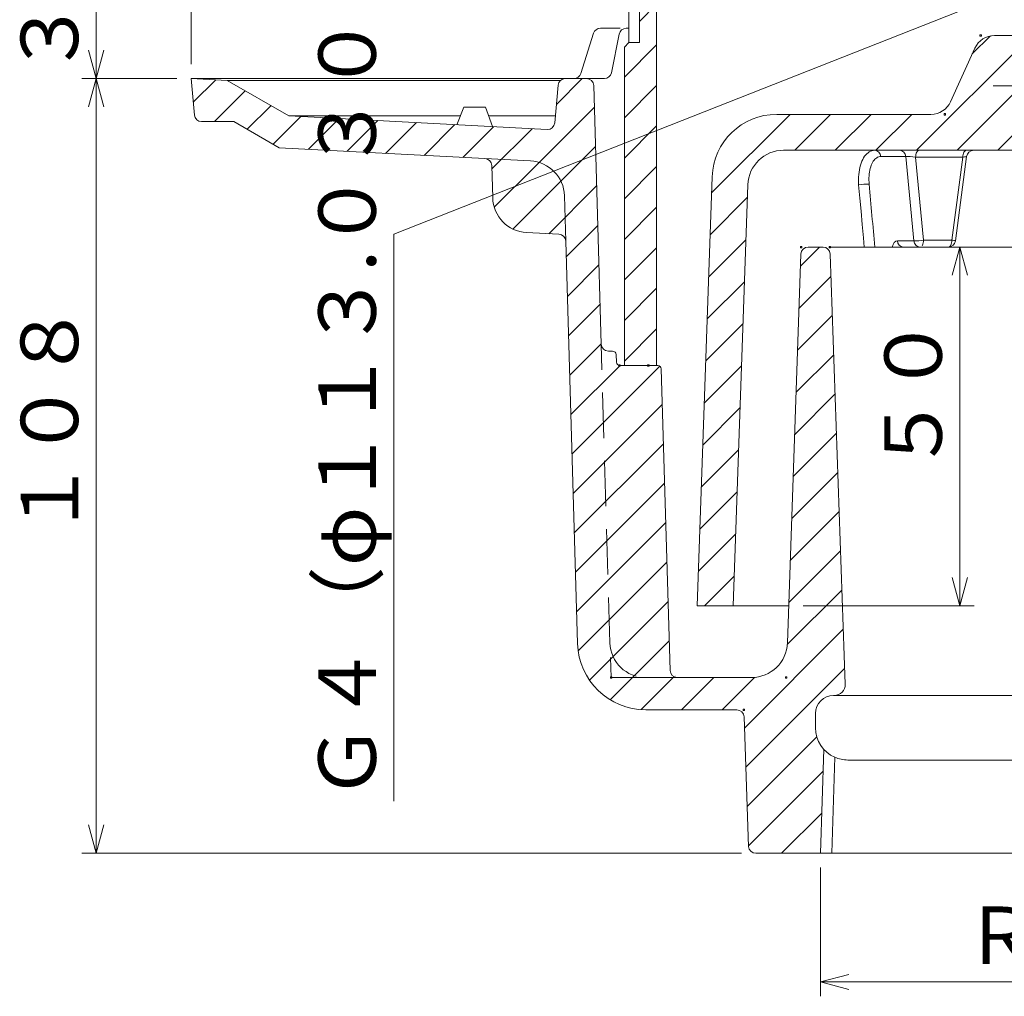
# Model space of a CAD drawing. Units: inches. Extents: x 35 to 589, y -1880 to -1080.
# Drawn here: x 180 to 317, y -1657 to -1521 of the extents above; entities that cross this region are included whole.
import ezdxf

# ---------------------------------------------------------------- set-up
doc = ezdxf.new("R2010")
doc.units = ezdxf.units.IN
doc.header["$LTSCALE"] = 2
doc.header["$MEASUREMENT"] = 0
doc.header["$PDMODE"] = 65
doc.header["$PDSIZE"] = 0.2
for name, pattern in [('CENTER2', [28.575, 19.05, -3.175, 3.175, -3.175]), ('DIVIDE', [1.25, 0.5, -0.25, 0, -0.25, 0, -0.25]), ('HIDDEN', [9.525, 6.35, -3.175]), ('HIDDEN2', [4.7625, 3.175, -1.5875])]:
    doc.linetypes.add(name, pattern=pattern)
doc.layers.get('DEFPOINTS').update_dxf_attribs({"color": 3, "linetype": 'DIVIDE', "lineweight": 0})
doc.layers.add('1', color=7, linetype='Continuous', lineweight=0)
doc.layers.add('6', color=7, linetype='Continuous', lineweight=0)
doc.styles.add('DIMSTANDARD', font='MONOTXT.shx', dxfattribs={"width": 0.75, "bigfont": 'EXTFONT.shx'})
doc.styles.add('MTSTANDARD1', font='MONOTXT.shx', dxfattribs={"width": 0.75, "bigfont": 'EXTFONT.shx'})
doc.dimstyles.new('DIMSTYEX_1', dxfattribs={"dimscale": 2, "dimtxt": 3.584, "dimasz": 2, "dimexe": 1, "dimexo": 1, "dimgap": 0, "dimtad": 3, "dimdec": 3, "dimdsep": 46, "dimtxsty": 'DIMSTANDARD', "dimblk": 'OPEN30', "dimblk1": 'OPEN30', "dimblk2": 'OPEN30', "dimsah": 1, "dimcen": 0, "dimclrd": 3, "dimclre": 3, "dimclrt": 2, "dimadec": 3, "dimazin": 2, "dimtfac": 0.5, "dimtdec": 3, "dimtofl": 0, "dimtmove": 0, "dimatfit": 3, "dimfxl": 1, "dimtolj": 1, "dimtzin": 0, "dimlwd": -1, "dimlwe": -1, "dimarcsym": 0})
doc.dimstyles.new('DIMSTYEX_2', dxfattribs={"dimscale": 2, "dimtxt": 3.584, "dimasz": 2, "dimexe": 1, "dimexo": 1, "dimgap": 0, "dimtad": 3, "dimdec": 3, "dimdsep": 46, "dimtxsty": 'DIMSTANDARD', "dimblk": 'OPEN30', "dimblk1": 'OPEN30', "dimblk2": 'OPEN30', "dimsah": 1, "dimcen": 0, "dimclrd": 3, "dimclre": 3, "dimclrt": 2, "dimadec": 3, "dimazin": 2, "dimtfac": 0.5, "dimtdec": 3, "dimtofl": 0, "dimtmove": 0, "dimatfit": 3, "dimfxl": 1, "dimtolj": 1, "dimtzin": 0, "dimlwd": -1, "dimlwe": -1, "dimarcsym": 0})
doc.dimstyles.new('DIMSTYEX_3', dxfattribs={"dimscale": 2, "dimtxt": 3.584, "dimasz": 2, "dimexe": 1, "dimexo": 1, "dimgap": 0, "dimtad": 3, "dimdec": 3, "dimdsep": 46, "dimtxsty": 'DIMSTANDARD', "dimblk": 'OPEN30', "dimblk1": 'OPEN30', "dimblk2": 'OPEN30', "dimsah": 1, "dimcen": 0, "dimclrd": 3, "dimclre": 3, "dimclrt": 2, "dimadec": 3, "dimazin": 2, "dimtfac": 0.5, "dimtdec": 3, "dimtofl": 0, "dimtmove": 0, "dimatfit": 3, "dimfxl": 1, "dimtolj": 1, "dimtzin": 0, "dimlwd": -1, "dimlwe": -1, "dimarcsym": 0})
doc.dimstyles.new('DIMSTYEX_4', dxfattribs={"dimscale": 2, "dimtxt": 3.584, "dimasz": 2, "dimexe": 1, "dimexo": 1, "dimgap": 0, "dimtad": 3, "dimdec": 3, "dimdsep": 46, "dimtxsty": 'DIMSTANDARD', "dimblk": 'OPEN30', "dimblk1": 'OPEN30', "dimblk2": 'OPEN30', "dimsah": 1, "dimcen": 0, "dimclrd": 3, "dimclre": 3, "dimclrt": 2, "dimadec": 3, "dimazin": 2, "dimtfac": 0.5, "dimtdec": 3, "dimtofl": 0, "dimtmove": 0, "dimatfit": 3, "dimfxl": 1, "dimtolj": 1, "dimtzin": 0, "dimlwd": -1, "dimlwe": -1, "dimarcsym": 0})
doc.dimstyles.new('DIMSTYEX_5', dxfattribs={"dimscale": 2, "dimtxt": 3.584, "dimasz": 2, "dimexe": 1, "dimexo": 1, "dimgap": 0, "dimtad": 3, "dimdec": 3, "dimdsep": 46, "dimtxsty": 'DIMSTANDARD', "dimblk": 'OPEN30', "dimblk1": 'OPEN30', "dimblk2": 'OPEN30', "dimsah": 1, "dimcen": 0, "dimclrd": 3, "dimclre": 3, "dimclrt": 2, "dimadec": 3, "dimazin": 2, "dimtfac": 0.5, "dimtdec": 3, "dimtofl": 0, "dimtmove": 1, "dimatfit": 3, "dimfxl": 1, "dimtolj": 1, "dimtzin": 0, "dimlwd": -1, "dimlwe": -1, "dimarcsym": 0})
doc.dimstyles.new('DIMSTYEX_6', dxfattribs={"dimscale": 2, "dimtxt": 3.584, "dimasz": 2, "dimexe": 1, "dimexo": 1, "dimgap": 0, "dimtad": 3, "dimdec": 3, "dimdsep": 46, "dimtxsty": 'DIMSTANDARD', "dimblk": 'OPEN30', "dimblk1": 'OPEN30', "dimblk2": 'OPEN30', "dimsah": 1, "dimcen": 0, "dimclrd": 3, "dimclre": 3, "dimclrt": 2, "dimadec": 3, "dimazin": 2, "dimtfac": 0.5, "dimtdec": 3, "dimtofl": 0, "dimtmove": 0, "dimatfit": 3, "dimfxl": 1, "dimtolj": 1, "dimtzin": 0, "dimlwd": -1, "dimlwe": -1, "dimarcsym": 0})
pattern_1 = [(45, (0, 0), (-2.828427, 2.828427), [])]

# ---------------------------------------------------------------- blocks, each defined once
blk = doc.blocks.new('_OPEN30')
at = {"color": 0, "linetype": 'ByBlock', "lineweight": -2}
for p, q in [((-1, 0.268), (0, 0)), ((-1, 0.268), (0, 0)), ((0, 0), (-1, -0.268)), ((0, 0), (-1, 0)), ((0, 0), (-1, -0.268)), ((0, 0), (-1, 0))]:
    blk.add_line(p, q, dxfattribs=at)
blk = doc.blocks.new('_D1')
at = {"layer": '1', "color": 3, "linetype": 'ByBlock'}
for p, q in [((291.57, -1639.19), (291.57, -1657.13)), ((351.18, -1639.19), (351.18, -1657.13)), ((291.57, -1655.13), (351.18, -1655.13))]:
    blk.add_line(p, q, dxfattribs=at)
at = {"layer": 'DEFPOINTS', "color": 3, "linetype": 'ByBlock'}
for p in [(291.57, -1637.19), (351.18, -1637.19), (351.18, -1655.13)]:
    blk.add_point(p, dxfattribs=at)
at = {"layer": '1', "color": 3, "linetype": 'ByBlock', "xscale": 3.939231012048822, "yscale": 3.939231012048822, "zscale": 3.939231012048822, "rotation": 180}
blk.add_blockref('_OPEN30', (291.57, -1655.13), dxfattribs=at)
at = {"layer": '1', "color": 3, "linetype": 'ByBlock', "xscale": 3.939231012048822, "yscale": 3.939231012048822, "zscale": 3.939231012048822}
blk.add_blockref('_OPEN30', (351.18, -1655.13), dxfattribs=at)
at = {"layer": '1', "color": 2, "linetype": 'Continuous', "insert": (311.38, -1655.13), "char_height": 8, "attachment_point": 7, "line_spacing_factor": 0.9375, "style": 'MTSTANDARD1'}
blk.add_mtext('Ｒｃ２', dxfattribs=at)
blk = doc.blocks.new('_D2')
at = {"layer": '1', "color": 3, "linetype": 'ByBlock'}
for p, q in [((299.24, -1552.69), (312.97, -1552.69)), ((310.97, -1602.69), (310.97, -1552.69)), ((289.13, -1602.69), (312.97, -1602.69))]:
    blk.add_line(p, q, dxfattribs=at)
at = {"layer": 'DEFPOINTS', "color": 3, "linetype": 'ByBlock'}
for p in [(297.24, -1552.69), (310.97, -1552.69), (287.13, -1602.69)]:
    blk.add_point(p, dxfattribs=at)
at = {"layer": '1', "color": 3, "linetype": 'ByBlock', "xscale": 3.939231012048822, "yscale": 3.939231012048822, "zscale": 3.939231012048822}
for p, rotation in [((310.97, -1552.69), 90), ((310.97, -1602.69), 270)]:
    blk.add_blockref('_OPEN30', p, dxfattribs=dict(at, rotation=rotation))
at = {"layer": '1', "color": 2, "linetype": 'Continuous', "insert": (310.97, -1584.19), "char_height": 8, "attachment_point": 7, "rotation": 90, "line_spacing_factor": 0.9375, "style": 'MTSTANDARD1'}
blk.add_mtext('５０', dxfattribs=at)
blk = doc.blocks.new('_D3')
at = {"layer": '1', "color": 3, "linetype": 'ByBlock'}
for p, q in [((201.88, -1529.19), (188.62, -1529.19)), ((190.62, -1637.19), (190.62, -1529.19)), ((280.54, -1637.19), (188.62, -1637.19))]:
    blk.add_line(p, q, dxfattribs=at)
at = {"layer": 'DEFPOINTS', "color": 3, "linetype": 'ByBlock'}
for p in [(190.62, -1529.19), (203.88, -1529.19), (282.54, -1637.19)]:
    blk.add_point(p, dxfattribs=at)
at = {"layer": '1', "color": 3, "linetype": 'ByBlock', "xscale": 3.939231012048822, "yscale": 3.939231012048822, "zscale": 3.939231012048822}
for p, rotation in [((190.62, -1529.19), 90), ((190.62, -1637.19), 270)]:
    blk.add_blockref('_OPEN30', p, dxfattribs=dict(at, rotation=rotation))
at = {"layer": '1', "color": 2, "linetype": 'Continuous', "insert": (190.62, -1593.19), "char_height": 8, "attachment_point": 7, "rotation": 90, "line_spacing_factor": 0.9375, "style": 'MTSTANDARD1'}
blk.add_mtext('１０８', dxfattribs=at)
blk = doc.blocks.new('_D4')
at = {"layer": '1', "color": 3, "linetype": 'ByBlock'}
for p, q in [((253.88, -1494.69), (188.62, -1494.69)), ((190.62, -1494.69), (190.62, -1529.19)), ((201.88, -1529.19), (188.62, -1529.19))]:
    blk.add_line(p, q, dxfattribs=at)
at = {"layer": 'DEFPOINTS', "color": 3, "linetype": 'ByBlock'}
for p in [(255.88, -1494.69), (190.62, -1529.19), (203.88, -1529.19)]:
    blk.add_point(p, dxfattribs=at)
at = {"layer": '1', "color": 3, "linetype": 'ByBlock', "xscale": 3.939231012048822, "yscale": 3.939231012048822, "zscale": 3.939231012048822}
for p, rotation in [((190.62, -1494.69), 90), ((190.62, -1529.19), 270)]:
    blk.add_blockref('_OPEN30', p, dxfattribs=dict(at, rotation=rotation))
at = {"layer": '1', "color": 2, "linetype": 'Continuous', "insert": (190.62, -1528.94), "char_height": 8, "attachment_point": 7, "rotation": 90, "line_spacing_factor": 0.9375, "style": 'MTSTANDARD1'}
blk.add_mtext('３６～６８', dxfattribs=at)
blk = doc.blocks.new('_D5')
at = {"layer": '1', "color": 3, "linetype": 'ByBlock'}
for p, q in [((321.38, -1515.67), (232.1, -1550.91)), ((264.86, -1515.67), (377.89, -1515.67)), ((264.86, -1515.67), (264.86, -1517.67)), ((377.89, -1515.67), (377.89, -1517.67)), ((232.1, -1550.91), (232.1, -1629.91))]:
    blk.add_line(p, q, dxfattribs=at)
at = {"layer": 'DEFPOINTS', "color": 3, "linetype": 'ByBlock'}
for p in [(264.86, -1515.42), (377.89, -1515.21), (377.89, -1515.67)]:
    blk.add_point(p, dxfattribs=at)
at = {"layer": '1', "color": 3, "linetype": 'ByBlock', "xscale": 3.939231012048822, "yscale": 3.939231012048822, "zscale": 3.939231012048822, "rotation": 180}
blk.add_blockref('_OPEN30', (264.86, -1515.67), dxfattribs=at)
at = {"layer": '1', "color": 3, "linetype": 'ByBlock', "xscale": 3.939231012048822, "yscale": 3.939231012048822, "zscale": 3.939231012048822}
blk.add_blockref('_OPEN30', (377.89, -1515.67), dxfattribs=at)
at = {"layer": '1', "color": 2, "linetype": 'Continuous', "insert": (232.1, -1629.91), "char_height": 8, "attachment_point": 7, "rotation": 90, "line_spacing_factor": 0.9375, "style": 'MTSTANDARD1'}
blk.add_mtext('Ｇ４（φ１１３.０３０）', dxfattribs=at)
blk = doc.blocks.new('_D6')
at = {"layer": '1', "color": 3, "linetype": 'ByBlock'}
for p, q in [((203.88, -1527.19), (203.88, -1440.29)), ((438.88, -1527.19), (438.88, -1440.29)), ((203.88, -1442.29), (438.88, -1442.29))]:
    blk.add_line(p, q, dxfattribs=at)
at = {"layer": 'DEFPOINTS', "color": 3, "linetype": 'ByBlock'}
for p in [(438.88, -1442.29), (203.88, -1529.19), (438.88, -1529.19)]:
    blk.add_point(p, dxfattribs=at)
at = {"layer": '1', "color": 3, "linetype": 'ByBlock', "xscale": 3.939231012048822, "yscale": 3.939231012048822, "zscale": 3.939231012048822, "rotation": 180}
blk.add_blockref('_OPEN30', (203.88, -1442.29), dxfattribs=at)
at = {"layer": '1', "color": 3, "linetype": 'ByBlock', "xscale": 3.939231012048822, "yscale": 3.939231012048822, "zscale": 3.939231012048822}
blk.add_blockref('_OPEN30', (438.88, -1442.29), dxfattribs=at)
at = {"layer": '1', "color": 2, "linetype": 'Continuous', "insert": (307.88, -1442.29), "char_height": 8, "attachment_point": 7, "line_spacing_factor": 0.9375, "style": 'MTSTANDARD1'}
blk.add_mtext('φ２３５', dxfattribs=at)
blk = doc.blocks.new('BLK1', base_point=(321.38, -1552.69))
at = {"layer": '1', "linetype": 'Continuous'}
h = blk.add_hatch(dxfattribs=at)
h.set_pattern_fill('_U', scale=4, angle=45, style=0, pattern_type=0)
h.set_pattern_definition(pattern_1)
edge = h.paths.add_edge_path(flags=0)
edge.add_line((333.08, -1532.44), (329.68, -1524.95))
edge.add_arc((326.95, -1526.19), 3, 24.444, 90)
edge.add_line((326.95, -1523.19), (315.81, -1523.19))
edge.add_arc((315.81, -1526.19), 3, 90, 155.556)
edge.add_line((313.08, -1524.95), (309.68, -1532.44))
edge.add_arc((306.95, -1531.19), 3, 270, 335.556, ccw=False)
edge.add_line((306.95, -1534.19), (285.46, -1534.19))
edge.add_arc((285.46, -1543.19), 9, 90, 178)
edge.add_line((276.47, -1542.88), (274.38, -1602.69))
edge.add_line((274.38, -1602.69), (279.38, -1602.69))
edge.add_line((279.38, -1602.69), (281.43, -1544.02))
edge.add_arc((286.43, -1544.19), 5, 90, 178, ccw=False)
edge.add_line((286.43, -1539.19), (346.91, -1539.19))
edge.add_arc((346.91, -1540.19), 1, 2, 90, ccw=False)
edge.add_line((347.91, -1540.16), (348.31, -1551.73))
edge.add_arc((349.31, -1551.69), 1, 182, 270)
edge.add_line((349.31, -1552.69), (353.91, -1552.69))
edge.add_arc((353.91, -1553.69), 1, 2, 90, ccw=False)
edge.add_line((354.91, -1553.66), (355.02, -1556.73))
edge.add_arc((356.02, -1556.69), 1, 182, 270)
edge.add_line((356.02, -1557.69), (360.84, -1557.69))
edge.add_arc((360.84, -1558.69), 1, 2, 90, ccw=False)
edge.add_line((361.84, -1558.66), (363.37, -1602.69))
edge.add_line((363.37, -1602.69), (368.38, -1602.69))
edge.add_line((368.38, -1602.69), (366.29, -1542.88))
edge.add_arc((357.29, -1543.19), 9, 2, 90)
edge.add_line((357.29, -1534.19), (335.81, -1534.19))
edge.add_arc((335.81, -1531.19), 3, 204.444, 270, ccw=False)
edge = h.paths.add_edge_path(flags=0)
edge.add_arc((321.38, -1530.19), 3, 0, 360)
at = {"layer": '1', "color": 7, "linetype": 'Continuous'}
for p, q in [((315.81, -1523.19), (326.95, -1523.19)), ((309.68, -1532.44), (313.08, -1524.95)), ((329.68, -1524.95), (333.08, -1532.44)), ((321.35, -1532.68), (323.12, -1532.68)), ((285.46, -1534.19), (306.95, -1534.19)), ((335.81, -1534.19), (357.29, -1534.19)), ((346.91, -1539.19), (286.43, -1539.19)), ((298.36, -1539.41), (298.54, -1539.32)), ((298.54, -1539.32), (298.72, -1539.25)), ((298.72, -1539.25), (298.92, -1539.21)), ((298.92, -1539.21), (299.11, -1539.19)), ((304.97, -1539.47), (305.04, -1539.36)), ((305.04, -1539.36), (305.13, -1539.27)), ((305.13, -1539.27), (305.22, -1539.21)), ((305.22, -1539.21), (305.31, -1539.19)), ((311.56, -1539.47), (311.63, -1539.36)), ((311.63, -1539.36), (311.72, -1539.27)), ((311.72, -1539.27), (311.81, -1539.21)), ((311.81, -1539.21), (311.9, -1539.19)), ((297.22, -1541), (297.33, -1540.72)), ((297.33, -1540.72), (297.45, -1540.47)), ((297.45, -1540.47), (297.57, -1540.24)), ((297.57, -1540.24), (297.71, -1540.03)), ((297.71, -1540.03), (297.86, -1539.84)), ((297.86, -1539.84), (298.02, -1539.67)), ((298.02, -1539.67), (298.19, -1539.53)), ((298.19, -1539.53), (298.36, -1539.41)), ((298.92, -1540.73), (298.82, -1540.9)), ((299.03, -1540.58), (298.92, -1540.73)), ((299.15, -1540.44), (299.03, -1540.58)), ((299.27, -1540.33), (299.15, -1540.44)), ((299.4, -1540.23), (299.27, -1540.33)), ((299.53, -1540.16), (299.4, -1540.23)), ((299.68, -1540.11), (299.53, -1540.16)), ((299.82, -1540.07), (299.68, -1540.11)), ((299.97, -1540.06), (299.82, -1540.07)), ((303.44, -1540.06), (299.97, -1540.06)), ((304.57, -1551.82), (303.44, -1540.06)), ((304.82, -1540.16), (304.83, -1539.97)), ((311.4, -1540.16), (304.82, -1540.16)), ((304.82, -1540.16), (305.93, -1551.73)), ((304.83, -1539.97), (304.86, -1539.79)), ((304.86, -1539.79), (304.91, -1539.62)), ((304.91, -1539.62), (304.97, -1539.47)), ((309.88, -1551.73), (311.4, -1540.16)), ((310.38, -1551.82), (311.92, -1540.06)), ((311.4, -1540.16), (311.42, -1539.97)), ((311.42, -1539.97), (311.45, -1539.79)), ((311.45, -1539.79), (311.49, -1539.62)), ((311.49, -1539.62), (311.56, -1539.47)), ((348.31, -1551.73), (347.91, -1540.16)), ((296.93, -1542.24), (296.98, -1541.91)), ((296.98, -1541.91), (297.05, -1541.59)), ((297.05, -1541.59), (297.13, -1541.29)), ((297.13, -1541.29), (297.22, -1541)), ((298.44, -1541.98), (298.39, -1542.23)), ((298.5, -1541.74), (298.44, -1541.98)), ((298.56, -1541.5), (298.5, -1541.74)), ((298.64, -1541.29), (298.56, -1541.5)), ((298.72, -1541.08), (298.64, -1541.29)), ((298.82, -1540.9), (298.72, -1541.08)), ((274.38, -1602.69), (276.47, -1542.88)), ((296.86, -1543.29), (296.87, -1542.93)), ((296.86, -1543.65), (296.86, -1543.29)), ((296.87, -1542.93), (296.89, -1542.58)), ((296.89, -1542.58), (296.93, -1542.24)), ((298.33, -1542.77), (298.32, -1543.05)), ((298.32, -1543.05), (298.32, -1543.34)), ((298.32, -1543.34), (298.33, -1543.63)), ((298.36, -1542.5), (298.33, -1542.77)), ((298.39, -1542.23), (298.36, -1542.5)), ((366.29, -1542.88), (368.38, -1602.69)), ((281.43, -1544.02), (279.38, -1602.69)), ((296.88, -1544.02), (296.86, -1543.65)), ((297.04, -1545.86), (296.88, -1544.02)), ((298.33, -1543.63), (298.35, -1543.92)), ((297.21, -1547.7), (297.04, -1545.86)), ((297.38, -1549.55), (297.21, -1547.7)), ((297.55, -1551.39), (297.38, -1549.55)), ((297.67, -1552.69), (297.55, -1551.39)), ((305.93, -1551.73), (305.92, -1551.92)), ((305.93, -1551.73), (309.88, -1551.73)), ((309.87, -1551.92), (309.88, -1551.73)), ((302.28, -1551.82), (304.57, -1551.82)), ((305.43, -1552.69), (309.38, -1552.69)), ((305.78, -1552.41), (305.71, -1552.53)), ((305.84, -1552.27), (305.78, -1552.41)), ((305.89, -1552.1), (305.84, -1552.27)), ((305.92, -1551.92), (305.89, -1552.1)), ((309.38, -1552.69), (309.48, -1552.68)), ((309.48, -1552.68), (309.57, -1552.62)), ((309.57, -1552.62), (309.66, -1552.53)), ((309.66, -1552.53), (309.73, -1552.41)), ((309.73, -1552.41), (309.79, -1552.27)), ((309.79, -1552.27), (309.84, -1552.1)), ((309.84, -1552.1), (309.87, -1551.92)), ((353.91, -1552.69), (349.31, -1552.69)), ((355.02, -1556.73), (354.91, -1553.66)), ((360.84, -1557.69), (356.02, -1557.69)), ((360.99, -1557.71), (360.8, -1557.69)), ((361.1, -1557.74), (360.99, -1557.71)), ((361.1, -1557.74), (361.18, -1557.77)), ((361.18, -1557.77), (361.26, -1557.81)), ((361.26, -1557.81), (361.34, -1557.85)), ((361.34, -1557.85), (361.41, -1557.9)), ((361.41, -1557.9), (361.47, -1557.95)), ((361.47, -1557.95), (361.53, -1558.01)), ((361.53, -1558.01), (361.59, -1558.07)), ((361.59, -1558.07), (361.63, -1558.14)), ((361.63, -1558.14), (361.67, -1558.21)), ((361.67, -1558.21), (361.71, -1558.27)), ((361.71, -1558.27), (361.73, -1558.33)), ((361.73, -1558.33), (361.74, -1558.37)), ((361.74, -1558.37), (361.75, -1558.39)), ((361.75, -1558.39), (361.75, -1558.39)), ((361.84, -1558.66), (361.8, -1558.66)), ((363.37, -1602.69), (361.84, -1558.66)), ((279.38, -1602.69), (274.38, -1602.69)), ((287.13, -1602.69), (279.38, -1602.69)), ((363.37, -1602.69), (355.62, -1602.69)), ((368.38, -1602.69), (363.37, -1602.69))]:
    blk.add_line(p, q, dxfattribs=at)
at = {"layer": '1', "color": 5, "linetype": 'CENTER2'}
blk.add_line((326.98, -1530.19), (315.61, -1530.19), dxfattribs=at)
at = {"layer": '1', "color": 1, "linetype": 'HIDDEN'}
for p, q in [((356.33, -1539.19), (346.91, -1539.19)), ((361.33, -1544.02), (361.84, -1558.66))]:
    blk.add_line(p, q, dxfattribs=at)
at = {"layer": '1', "color": 8, "linetype": 'Continuous'}
for p, q in [((361.73, -1558.35), (361.74, -1558.42)), ((361.74, -1558.42), (361.75, -1558.47)), ((361.75, -1558.47), (361.76, -1558.51)), ((361.76, -1558.51), (361.77, -1558.55)), ((361.77, -1558.55), (361.77, -1558.58)), ((361.77, -1558.58), (361.78, -1558.61)), ((361.78, -1558.61), (361.79, -1558.63)), ((361.79, -1558.63), (361.79, -1558.64)), ((361.79, -1558.64), (361.8, -1558.65)), ((361.8, -1558.65), (361.8, -1558.66))]:
    blk.add_line(p, q, dxfattribs=at)
at = {"layer": '1', "color": 7, "linetype": 'Continuous'}
blk.add_circle((321.38, -1530.19), 3, dxfattribs=at)
for centre, radius, start, end in [((315.81, -1526.19), 3, 90, 155.556), ((326.95, -1526.19), 3, 24.444, 90), ((306.95, -1531.19), 3, 270, 335.556), ((335.81, -1531.19), 3, 204.444, 270), ((285.46, -1543.19), 9, 90, 178), ((357.29, -1543.19), 9, 2, 90), ((286.43, -1544.19), 5, 90, 178), ((299.05, -1540.11), 0.92, 3, 86.28), ((302.52, -1540.11), 0.92, 3, 86.28), ((312.91, -1540.19), 1, 90, 172.4948), ((346.91, -1540.19), 1, 2, 90), ((298.05, -1550.7), 6.78, 87.4764, 99.9598), ((304.71, -1544.06), 7.76, 268.9959, 279.0581), ((349.31, -1551.69), 1, 182, 270), ((303.19, -1551.78), 0.92, 183, 266.28), ((305.49, -1551.78), 0.92, 183, 266.28), ((309.38, -1551.69), 1, 270, 352.51), ((353.91, -1553.69), 1, 2, 90), ((356.02, -1556.69), 1, 182, 270), ((360.84, -1558.69), 1, 2, 90)]:
    blk.add_arc(centre, radius, start, end, dxfattribs=at)
at = {"layer": '1', "color": 1, "linetype": 'HIDDEN'}
blk.add_arc((356.33, -1544.19), 5, 2, 90, dxfattribs=at)
at = {"layer": '1', "color": 8, "linetype": 'Continuous'}
for centre, radius, start, end in [((309.67, -1554.16), 2.44, 73.1222, 84.9087), ((360.8, -1558.69), 1, 1.9798, 72.5215)]:
    blk.add_arc(centre, radius, start, end, dxfattribs=at)
at = {"layer": '1', "color": 7, "linetype": 'Continuous'}
for centre, major_axis, ratio, start_param, end_param in [((304.32, -1540.19), (1.01, -0.1), 0.091738, 1.071949, 2.63819), ((332.21, -1671.68), (-37.74, 329.73), 0.062651, 1.165772, 1.194454), ((302.5, -1553.82), (-0.3, 1.99), 0.491528, 6.209019, 7.179064)]:
    blk.add_ellipse(centre, major_axis=major_axis, ratio=ratio, start_param=start_param, end_param=end_param, dxfattribs=at)
at = {"layer": '1', "color": 8, "linetype": 'Continuous'}
blk.add_ellipse((310.9, -1540.19), major_axis=(1.03, 0.13), ratio=0.032976, start_param=5.227285, end_param=6.273631, dxfattribs=at)
at = {"layer": '1', "color": 7, "linetype": 'Continuous'}
for p in [(313.88, -1523.19), (328.88, -1523.19), (308.88, -1534.19), (333.88, -1534.19), (347.88, -1539.19), (355.05, -1557.69), (361.8, -1557.69)]:
    blk.add_point(p, dxfattribs=at)
at = {"layer": '6', "color": 7, "linetype": 'Continuous'}
for p, q in [((323.98, -1528.69), (321.17, -1528.69)), ((343.17, -1528.69), (331.38, -1528.69)), ((331.85, -1529.73), (343.26, -1528.69)), ((321.17, -1530.69), (324.37, -1530.4)), ((332.72, -1531.65), (343.26, -1530.69)), ((321.35, -1532.68), (323.29, -1532.5)), ((343.17, -1532.69), (333.21, -1532.69))]:
    blk.add_line(p, q, dxfattribs=at)
for centre in [(321.17, -1529.73), (343.17, -1531.69)]:
    blk.add_circle(centre, 1, dxfattribs=at)
for centre, start, end in [((343.17, -1529.69), 270, 90), ((321.17, -1531.69), 79.9586, 280.3676)]:
    blk.add_arc(centre, 1, start, end, dxfattribs=at)

msp = doc.modelspace()

# ---------------------------------------------------------------- hatches: boundary and pattern name
at = {"layer": '1', "linetype": 'Continuous'}
h = msp.add_hatch(dxfattribs=at)
h.set_pattern_fill('_U', scale=4, angle=45, style=0, pattern_type=0)
h.set_pattern_definition([(45, (0, 0), (-2.828427, 2.828427), [])])
h.paths.add_polyline_path([(268.7269, -1509.1939), (266.3409, -1509.1939), (266.3409, -1524.1939), (264.8619, -1524.1939), (264.2269, -1524.8289), (264.2269, -1569.1939), (268.7269, -1569.1939)], flags=0)
h = msp.add_hatch(dxfattribs=at)
h.set_pattern_fill('_U', scale=4, angle=45, style=0, pattern_type=0)
h.set_pattern_definition(pattern_1)
edge = h.paths.add_edge_path(flags=0)
edge.add_arc((268.8769, -1569.6939), 0.5, 2, 90)
edge.add_line((268.8769, -1569.1939), (263.6266, -1569.1939))
edge.add_arc((263.6266, -1568.6939), 0.5, 182, 270, ccw=False)
edge.add_line((263.1269, -1568.7114), (263.0908, -1567.6765))
edge.add_arc((262.5911, -1567.6939), 0.5, 2, 90)
edge.add_line((262.5911, -1567.1939), (261.9981, -1567.1939))
edge.add_arc((261.9981, -1566.1939), 1, 182, 270, ccw=False)
edge.add_line((260.9987, -1566.2288), (262.2084, -1607.8684))
edge.add_arc((267.2053, -1607.6939), 5, 182, 270)
edge.add_line((267.2053, -1612.6939), (271.6004, -1612.6939))
edge.add_arc((271.6, -1611.6939), 1, 182, 270, ccw=False)
edge.add_line((270.6007, -1611.7288), (269.3766, -1569.6765))
edge = h.paths.add_edge_path(flags=0)
edge.add_arc((258.9668, -1530.1939), 1, 2, 90)
edge.add_line((258.9668, -1529.1939), (255.9919, -1529.1939))
edge.add_arc((255.9919, -1530.1939), 1, 90, 175)
edge.add_line((254.9957, -1530.1068), (254.5336, -1535.3885))
edge.add_arc((253.5374, -1535.3013), 1, 267, 355, ccw=False)
edge.add_line((253.4851, -1536.2999), (217.461, -1534.412))
edge.add_line((217.461, -1534.412), (208.8769, -1529.456))
edge.add_line((208.8769, -1529.456), (203.8769, -1529.1939))
edge.add_line((203.8769, -1529.1939), (204.322, -1534.2811))
edge.add_arc((205.3182, -1534.1939), 1, 185, 270)
edge.add_line((205.3182, -1535.1939), (209.8153, -1535.1939))
edge.add_line((209.8153, -1535.1939), (216.1466, -1538.8493))
edge.add_line((216.1466, -1538.8493), (244.8014, -1540.351))
edge.add_line((244.8014, -1540.351), (251.1403, -1540.6832))
edge.add_arc((250.8786, -1545.6764), 5, 1.681464, 87, ccw=False)
edge.add_line((255.8765, -1545.5297), (256.0627, -1551.8746))
edge.add_line((256.0627, -1551.8746), (257.7095, -1607.9727))
edge.add_arc((267.2054, -1607.6939), 9.5, 181.681464, 270)
edge.add_line((267.2054, -1617.1939), (279.9112, -1617.1939))
edge.add_arc((279.9112, -1618.1939), 1, 2, 90, ccw=False)
edge.add_line((280.9106, -1618.159), (281.5416, -1636.2288))
edge.add_arc((282.541, -1636.1939), 1, 182, 270)
edge.add_line((282.541, -1637.1939), (291.5699, -1637.1939))
edge.add_line((291.5699, -1637.1939), (292.023, -1622.6942))
edge.add_arc((295.3769, -1619.6939), 4.5, 180, 221.814503, ccw=False)
edge.add_line((290.8769, -1619.6939), (290.8769, -1617.6939))
edge.add_arc((293.3769, -1617.6939), 2.5, 90, 180, ccw=False)
edge.add_line((293.3769, -1615.1939), (293.5062, -1615.1939))
edge.add_arc((293.5062, -1613.6939), 1.5, 270, 362)
edge.add_line((295.0052, -1613.6416), (292.9106, -1553.659))
edge.add_arc((291.9112, -1553.6939), 1, 2, 90)
edge.add_line((291.9112, -1552.6939), (289.8426, -1552.6939))
edge.add_arc((289.8426, -1553.6939), 1, 90, 178)
edge.add_line((288.8432, -1553.659), (286.9502, -1607.8684))
edge.add_arc((281.9532, -1607.6939), 5, 270, 358, ccw=False)
edge.add_line((281.9532, -1612.6939), (271.6, -1612.6939))
edge.add_line((271.6, -1612.6939), (266.7053, -1612.6939))
edge.add_line((266.7053, -1612.6939), (267.2053, -1612.6939))
edge.add_arc((267.2053, -1607.6939), 5, 182, 270, ccw=False)
edge.add_line((262.2084, -1607.8684), (260.9987, -1566.2288))
edge.add_line((260.9987, -1566.2288), (259.9661, -1530.159))
edge = h.paths.add_edge_path(flags=0)
edge.add_line((251.1403, -1540.6832), (244.8014, -1540.351))
edge.add_arc((244.749, -1541.3497), 1, 1.681464, 87, ccw=False)
edge.add_line((245.7486, -1541.3203), (245.8808, -1545.8231))
edge.add_arc((250.8786, -1545.6764), 5, 181.681464, 267)
edge.add_line((250.6169, -1550.6695), (255.1155, -1550.9053))
edge.add_arc((255.0632, -1551.9039), 1, 1.681464, 87, ccw=False)
edge.add_line((256.0627, -1551.8746), (255.8765, -1545.5297))
edge.add_arc((250.8786, -1545.6764), 5, 1.681464, 87)

# ---------------------------------------------------------------- linework, layer by layer
at = {"layer": '1', "color": 7, "linetype": 'Continuous'}
for p, q in [((266.3409, -1524.1939), (266.3409, -1509.1939)), ((268.7269, -1569.1939), (268.7269, -1509.1939)), ((264.8619, -1510.6729), (264.8619, -1524.1939)), ((258.1674, -1528.4943), (259.9314, -1522.8935)), ((263.6593, -1522.1939), (260.8852, -1522.1939)), ((264.4809, -1522.1939), (264.8619, -1522.1939)), ((262.4339, -1528.388), (263.4999, -1522.9998)), ((264.8619, -1524.1939), (264.2269, -1524.8289)), ((264.8619, -1524.1939), (266.3409, -1524.1939)), ((264.2269, -1569.1939), (264.2269, -1524.8289)), ((255.9919, -1529.1939), (203.8769, -1529.1939)), ((208.8769, -1529.456), (255.3171, -1529.456)), ((259.9324, -1529.1939), (261.4529, -1529.1939)), ((240.8769, -1535.6392), (241.8769, -1533.1939)), ((241.8769, -1533.1939), (244.8769, -1533.1939)), ((244.8769, -1533.1939), (245.8769, -1535.9012)), ((205.3182, -1535.1939), (209.8153, -1535.1939)), ((217.461, -1534.412), (253.4851, -1536.2999)), ((217.461, -1534.412), (241.3788, -1534.412)), ((245.3268, -1534.412), (254.6216, -1534.412)), ((216.1466, -1538.8493), (244.8014, -1540.351)), ((245.7486, -1541.3203), (245.8808, -1545.8231)), ((250.6169, -1550.6695), (255.1155, -1550.9053)), ((257.7095, -1607.9727), (256.0627, -1551.8746)), ((262.5911, -1567.1939), (261.9981, -1567.1939)), ((263.1269, -1568.7114), (263.0908, -1567.6765)), ((268.8769, -1569.1939), (263.6097, -1569.1939)), ((269.3766, -1569.6765), (270.6007, -1611.7288))]:
    msp.add_line(p, q, dxfattribs=at)
at = {"layer": '1', "color": 1, "linetype": 'HIDDEN'}
for p, q in [((244.8014, -1540.351), (251.1403, -1540.6832)), ((256.0627, -1551.8746), (255.8765, -1545.5297))]:
    msp.add_line(p, q, dxfattribs=at)
at = {"layer": '1', "color": 7, "linetype": 'Continuous'}
for centre, radius, start, end in [((260.8852, -1523.1939), 1, 90, 162.518169), ((264.4809, -1523.1939), 1, 90, 168.808752), ((261.4529, -1528.1939), 1, 270, 348.808752), ((255.9919, -1530.1939), 1, 90, 175), ((257.2136, -1528.1939), 1, 270, 342.518169), ((258.9668, -1530.1939), 1, 2, 90), ((205.3182, -1534.1939), 1, 185, 270), ((244.749, -1541.3497), 1, 1.681464, 87), ((250.8786, -1545.6764), 5, 181.681464, 267), ((255.0632, -1551.9039), 1, 1.681464, 87), ((261.9981, -1566.1939), 1, 182, 270), ((262.5911, -1567.6939), 0.5, 2, 90), ((263.6266, -1568.6939), 0.5, 182, 270), ((268.8769, -1569.6939), 0.5, 2, 90), ((267.2054, -1607.6939), 9.5, 181.681464, 270), ((271.6, -1611.6939), 1, 182, 270)]:
    msp.add_arc(centre, radius, start, end, dxfattribs=at)
at = {"layer": '1', "color": 1, "linetype": 'HIDDEN'}
msp.add_arc((250.8786, -1545.6764), 5, 1.681464, 87, dxfattribs=at)
at = {"layer": '1', "color": 7, "linetype": 'Continuous'}
for p in [(263.5676, -1569.1939), (267.5676, -1569.1939)]:
    msp.add_point(p, dxfattribs=at)
at = {"layer": '6', "color": 7, "linetype": 'Continuous'}
for p, q in [((203.8769, -1529.1939), (208.8769, -1529.456)), ((204.322, -1534.2811), (203.8769, -1529.1939)), ((208.8769, -1529.456), (217.461, -1534.412)), ((255.9919, -1529.1939), (261.4529, -1529.1939)), ((254.9957, -1530.1068), (254.5336, -1535.3885)), ((260.9987, -1566.2288), (259.9661, -1530.159)), ((216.1466, -1538.8493), (209.8153, -1535.1939)), ((291.9112, -1552.6939), (289.8426, -1552.6939)), ((292.8769, -1552.6939), (321.3769, -1552.6939)), ((288.8432, -1553.659), (286.9502, -1607.8684)), ((295.0052, -1613.6416), (292.9106, -1553.659)), ((262.3769, -1612.6939), (262.2798, -1609.9125)), ((270.6818, -1612.6939), (262.3769, -1612.6939)), ((281.9532, -1612.6939), (271.6, -1612.6939)), ((293.3769, -1615.1939), (321.3769, -1615.1939)), ((279.9112, -1617.1939), (267.2054, -1617.1939)), ((280.9106, -1618.159), (281.5416, -1636.2288)), ((290.8769, -1617.6939), (290.8769, -1619.6939)), ((291.5699, -1637.1939), (292.023, -1622.6942)), ((293.1427, -1637.1939), (293.5609, -1623.8112)), ((295.3769, -1624.1939), (321.3769, -1624.1939)), ((282.541, -1637.1939), (321.3769, -1637.1939))]:
    msp.add_line(p, q, dxfattribs=at)
at = {"layer": '6', "color": 7, "linetype": 'HIDDEN2'}
for p, q in [((262.2084, -1607.8684), (260.9987, -1566.2288)), ((271.6004, -1612.6939), (266.7053, -1612.6939))]:
    msp.add_line(p, q, dxfattribs=at)
at = {"layer": '6', "color": 7, "linetype": 'Continuous'}
for centre, radius, start, end in [((253.5374, -1535.3013), 1, 267, 355), ((289.8426, -1553.6939), 1, 90, 178), ((291.9112, -1553.6939), 1, 2, 90), ((281.9532, -1607.6939), 5, 270, 358), ((293.5062, -1613.6939), 1.5, 270, 2), ((293.3769, -1617.6939), 2.5, 90, 180), ((279.9112, -1618.1939), 1, 2, 90), ((295.3769, -1619.6939), 4.5, 180, 246.198801), ((295.3769, -1619.6939), 4.5, 246.198801, 270), ((282.541, -1636.1939), 1, 182, 270)]:
    msp.add_arc(centre, radius, start, end, dxfattribs=at)
at = {"layer": '6', "color": 7, "linetype": 'HIDDEN2'}
msp.add_arc((267.2053, -1607.6939), 5, 182, 270, dxfattribs=at)
at = {"layer": '6', "color": 7, "linetype": 'Continuous'}
for p in [(288.8769, -1552.6939), (292.8769, -1552.6939), (262.3769, -1612.6939), (286.7817, -1612.6939), (280.8769, -1617.1939)]:
    msp.add_point(p, dxfattribs=at)

# ---------------------------------------------------------------- block references
at = {"layer": '1', "color": 7, "linetype": 'Continuous'}
msp.add_blockref('BLK1', (321.3769, -1552.6939), dxfattribs=at)

# ---------------------------------------------------------------- dimensions: what is measured, and where the dimension line sits
at = {"layer": '1', "color": 3, "linetype": 'ByBlock'}
for base, p1, p2, text, dimstyle, override, picture, middle in [((438.8769, -1442.2883), (203.8769, -1529.1939), (438.8769, -1529.1939), 'φ<>', 'DIMSTYEX_6', {"dimtxt": 3.584, "dimtxsty": 'DIMSTANDARD', "dimblk1": 'OPEN30', "dimblk2": 'OPEN30', "dimsah": 1, "dimtdec": 3}, '_D6', (321.3769, -1438.2883)), ((377.8919, -1515.6741), (264.8619, -1515.4219), (377.8919, -1515.2138), 'Ｇ４（φ<>）', 'DIMSTYEX_5', {"dimtxt": 3.584, "dimtxsty": 'DIMSTANDARD', "dimblk1": 'OPEN30', "dimblk2": 'OPEN30', "dimsah": 1, "dimtdec": 3, "dimtmove": 1}, '_D5', (232.097, -1550.9053)), ((351.1839, -1655.1322), (291.5699, -1637.1939), (351.1839, -1637.1939), 'Ｒｃ２', 'DIMSTYEX_1', {"dimtxt": 3.584, "dimtxsty": 'DIMSTANDARD', "dimblk1": 'OPEN30', "dimblk2": 'OPEN30', "dimsah": 1, "dimtdec": 3}, '_D1', (321.3769, -1651.1322))]:
    dim = msp.add_linear_dim(base=base, p1=p1, p2=p2, text=text, dimstyle=dimstyle, override=override, dxfattribs=at)
    dim.commit()
    dim.dimension.update_dxf_attribs({"geometry": picture, "text_midpoint": middle, "dimtype": 160})
dim = msp.add_linear_dim(base=(190.6246, -1529.1939), p1=(255.8769, -1494.6939), p2=(203.8769, -1529.1939), angle=270, text='３６～６８', dimstyle='DIMSTYEX_4', override={"dimtxt": 3.584, "dimtxsty": 'DIMSTANDARD', "dimblk1": 'OPEN30', "dimblk2": 'OPEN30', "dimsah": 1, "dimtdec": 3}, dxfattribs=at)
dim.commit()
dim.dimension.update_dxf_attribs({"geometry": '_D4', "text_midpoint": (186.6246, -1511.9439), "dimtype": 160})
for base, p1, p2, dimstyle, picture, middle in [((190.6246, -1529.1939), (282.541, -1637.1939), (203.8769, -1529.1939), 'DIMSTYEX_3', '_D3', (186.6246, -1583.1939)), ((310.9711, -1552.6939), (287.1309, -1602.6939), (297.2366, -1552.6939), 'DIMSTYEX_2', '_D2', (306.9711, -1577.6939))]:
    dim = msp.add_linear_dim(base=base, p1=p1, p2=p2, angle=90, dimstyle=dimstyle, override={"dimtxt": 3.584, "dimtxsty": 'DIMSTANDARD', "dimblk1": 'OPEN30', "dimblk2": 'OPEN30', "dimsah": 1, "dimtdec": 3}, dxfattribs=at)
    dim.commit()
    dim.dimension.update_dxf_attribs({"geometry": picture, "text_midpoint": middle, "dimtype": 160})

doc.saveas('drawing.dxf')
